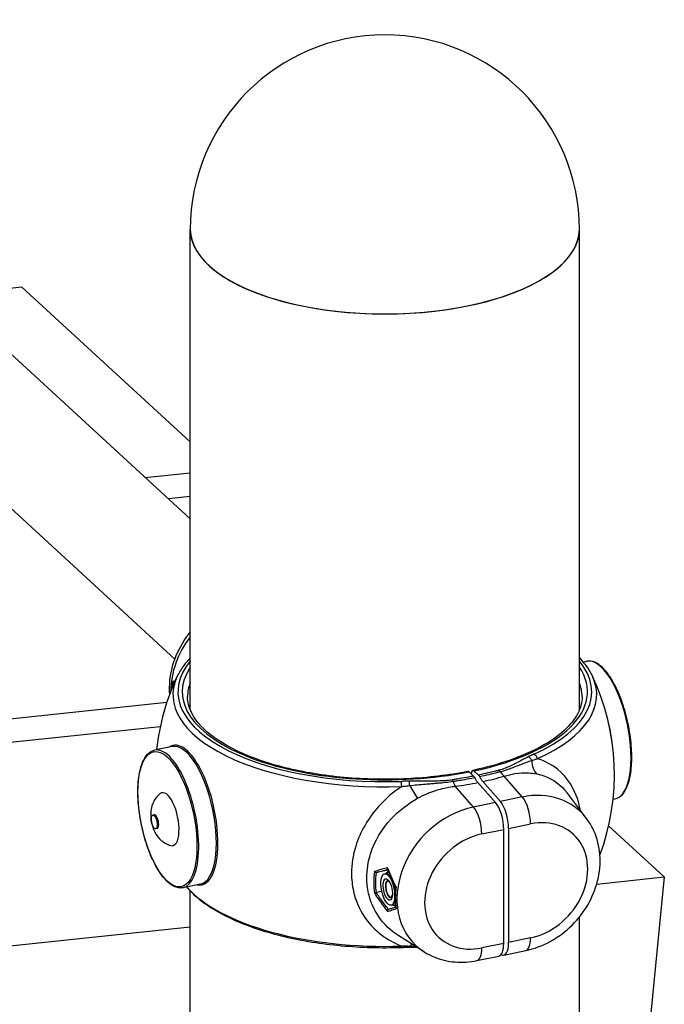
# Model space of a CAD drawing. Extents: x 0 to 561, y 0 to 704.
# Drawn here: x 351 to 371, y 423 to 453 of the extents above; entities that cross this region are included whole.
import ezdxf

# ---------------------------------------------------------------- set-up
doc = ezdxf.new("R2010")
doc.units = 0
doc.header["$LTSCALE"] = 21.333333
doc.header["$MEASUREMENT"] = 0
doc.layers.add('1', color=7, linetype='CONTINUOUS')

msp = doc.modelspace()

# ---------------------------------------------------------------- linework, layer by layer
at = {"layer": '1'}
for p, q in [((339.187, 453.215), (355.955, 437.821)), ((336.815, 450.632), (355.481, 433.496)), ((355.955, 431.925), (355.955, 446.746)), ((367.955, 431.925), (367.955, 446.746)), ((350.756, 444.967), (348.437, 444.723)), ((350.756, 444.967), (355.955, 440.194)), ((354.568, 439.094), (355.955, 439.241)), ((355.955, 438.511), (355.281, 438.44)), ((368.07, 433.402), (368.185, 433.426)), ((278.808, 424.102), (355.231, 432.16)), ((355.027, 431.409), (278.808, 423.372)), ((355.396, 430.796), (354.853, 430.685)), ((364.704, 430.046), (364.846, 429.916)), ((364.695, 429.885), (364.553, 430.015)), ((364.633, 429.943), (364.633, 429.962)), ((366.196, 429.24), (365.633, 429.881)), ((364.69, 428.931), (364.127, 429.572)), ((365.367, 429.07), (364.827, 429.686)), ((364.978, 429.717), (365.518, 429.101)), ((366.196, 429.24), (365.518, 429.101)), ((368.175, 428.578), (367.585, 429.359)), ((368.997, 429.169), (369.058, 429.181)), ((365.367, 429.07), (364.69, 428.931)), ((354.847, 428.689), (354.799, 428.68)), ((354.933, 428.271), (354.885, 428.262)), ((364.945, 428.099), (365.623, 428.238)), ((365.623, 424.725), (365.623, 428.238)), ((365.773, 428.269), (366.451, 428.409)), ((365.773, 428.269), (365.773, 424.756)), ((368.859, 428.348), (370.575, 426.773)), ((362.058, 426.986), (361.691, 426.91)), ((361.947, 426.873), (361.982, 426.88)), ((361.995, 426.886), (362.07, 426.959)), ((368.49, 426.553), (370.575, 426.773)), ((370.575, 426.773), (369.762, 418.54)), ((356.269, 426.552), (355.725, 426.44)), ((362.004, 426.614), (362.008, 426.622)), ((355.955, 419.915), (355.955, 426.338)), ((361.865, 426.326), (361.691, 426.291)), ((362.097, 426.162), (362.104, 426.157)), ((362.147, 425.902), (362.181, 425.909)), ((362.196, 425.909), (362.287, 425.873)), ((367.955, 419.915), (367.955, 425.538)), ((278.808, 417.098), (355.955, 425.232)), ((363.172, 424.46), (362.389, 424.954)), ((366.451, 424.895), (365.773, 424.756)), ((365.623, 424.725), (364.945, 424.585)), ((364.794, 424.194), (365.472, 424.334)), ((365.623, 424.365), (366.3, 424.504))]:
    msp.add_line(p, q, dxfattribs=at)
for centre, radius, start, end in [((361.955, 446.746), 6, 0, 180), ((361.955, 429.933), 7.083, 154.6565, 173.806), ((361.955, 429.933), 7.083, 339.485, 25.3435)]:
    msp.add_arc(centre, radius, start, end, dxfattribs=at)
for centre, major_axis, ratio, start_param, end_param in [((361.955, 446.746), (-6, 0), 0.434431, 0, 3.141593), ((361.955, 446.746), (6, 0), 0.434431, 3.141593, 6.283185), ((357.715, 432.98), (1.767, 1.925), 0.814146, 1.685476, 2.414762), ((361.955, 432.485), (-6.382, 0), 0.434431, 5.935468, 7.933814), ((361.955, 432.485), (6.382, 0), 0.434431, 5.516556, 6.630903), ((368.622, 431.303), (-0.436, 2.122), 0.385275, 3.141593, 6.283185), ((361.955, 432.485), (-6.25, 0), 0.434431, 5.999391, 8.282648), ((361.955, 432.485), (6.25, 0), 0.434431, 5.167722, 6.566979), ((361.955, 432.393), (-6.536, 0), 0.434431, 6.080259, 7.933814), ((357.755, 432.943), (-1.774, -1.932), 0.814146, 5.414603, 5.502838), ((361.955, 432.335), (-6.083, 0), 0.434431, 6.117475, 6.283185), ((361.955, 432.393), (6.536, 0), 0.434431, 5.516556, 6.486112), ((361.955, 432.335), (6.083, 0), 0.434431, 0, 0.165711), ((368.078, 431.192), (-0.436, 2.122), 0.385275, 4.540112, 4.884666), ((355.868, 428.682), (0.442, -2.15), 0.385275, 6.121165, 9.586798), ((355.289, 428.563), (0.436, -2.122), 0.385275, 0, 3.141593), ((355.832, 428.674), (-0.436, 2.122), 0.385275, 3.141593, 6.283185), ((366.381, 430.33), (-0.074, 0.149), 0.67959, 4.625458, 5.649403), ((366.918, 430.518), (-0.137, -0.652), 0.624436, 5.073057, 5.874996), ((366.552, 430.412), (0.069, -0.152), 0.648736, 1.359041, 2.534042), ((365.474, 429.914), (0.042, -0.161), 0.464286, 2.17248, 2.628927), ((364.033, 429.618), (-0.026, 0.165), 0.302448, 5.353495, 5.809941), ((362.11, 432.883), (6.556, -0.343), 0.517152, 5.192008, 5.306586), ((365.663, 430.451), (0.187, -0.64), 0.479166, 5.300733, 5.653121), ((355.251, 428.555), (0.168, -0.816), 0.385275, 6.093156, 9.614807), ((362.464, 429.571), (-0.006, 0.167), 0.071829, 4.657529, 5.83253), ((362.717, 429.577), (0.002, -0.167), 0.026202, 1.668075, 2.692021), ((362.738, 429.658), (-0.332, 0.578), 0.070204, 1.643043, 2.444981), ((364.157, 430.141), (-0.085, 0.661), 0.285151, 2.219298, 2.571686), ((362.11, 432.883), (6.556, -0.343), 0.517152, 5.052044, 5.166622), ((366.196, 426.886), (1.767, 1.925), 0.814146, 6.13528, 7.12848), ((366.166, 428.67), (0.134, -0.653), 0.385275, 1.080629, 2.546706), ((364.69, 426.577), (-1.767, -1.925), 0.814146, 3.986887, 6.431091), ((364.66, 428.361), (0.134, -0.653), 0.385275, 1.080629, 2.546706), ((365.338, 428.5), (-0.134, 0.653), 0.385275, 4.222222, 5.688298), ((365.488, 428.531), (0.134, -0.653), 0.385275, 1.080629, 2.546706), ((354.89, 428.48), (0.043, -0.209), 0.385275, 0, 3.141593), ((366.451, 426.652), (1.319, 1.437), 0.814146, 3.986887, 7.12848), ((364.945, 426.342), (-1.319, -1.437), 0.814146, 3.986887, 7.12848), ((364.104, 427.114), (-1.865, -2.031), 0.814146, 5.421709, 5.693657), ((364.12, 427.1), (1.837, 2.001), 0.814146, 2.288802, 2.54338), ((362.081, 426.394), (-0.1, 0.486), 0.385275, 4.553666, 6.283185), ((362.142, 426.407), (-0.103, 0.503), 0.385275, 6.013961, 6.525762), ((361.955, 427.473), (-6.536, 0), 0.434431, 0.363038, 1.650629), ((362.085, 426.395), (0.053, -0.256), 0.385275, 2.457399, 6.967379), ((362.091, 426.396), (0.051, -0.249), 0.385275, 2.662984, 6.761794), ((362.097, 426.398), (-0.053, 0.256), 0.385275, 0.06267, 0.430698), ((364.649, 426.614), (1.774, 1.932), 0.814146, 2.27301, 2.559171), ((362.097, 426.398), (0.053, -0.256), 0.385275, 5.852487, 6.220515), ((362.081, 426.394), (0.1, -0.486), 0.385275, 0, 0.650705), ((362.142, 426.407), (0.103, -0.503), 0.385275, 6.040609, 6.484397), ((366.166, 425.157), (0.134, -0.653), 0.385275, 0, 1.080629), ((362.464, 424.767), (0.006, -0.167), 0.071829, 0, 0.724345), ((362.717, 424.773), (0.002, -0.167), 0.026202, 0, 0.574374), ((362.738, 424.074), (0.188, 0.64), 0.431954, 0.404845, 0.646255), ((364.66, 424.847), (0.134, -0.653), 0.385275, 0, 1.080629), ((365.338, 424.987), (0.134, -0.653), 0.385275, 0, 1.080629), ((365.488, 425.018), (0.134, -0.653), 0.385275, 5.979124, 7.363814)]:
    msp.add_ellipse(centre, major_axis=major_axis, ratio=ratio, start_param=start_param, end_param=end_param, dxfattribs=at)
for centre, major_axis in [((355.251, 428.555), (-0.428, 2.081)), ((354.842, 428.471), (-0.043, 0.209)), ((362.047, 426.387), (-0.1, 0.486)), ((362.047, 426.387), (-0.067, 0.327))]:
    msp.add_ellipse(centre, major_axis=major_axis, ratio=0.385275, dxfattribs=at)
for points, knots in [([(355.321, 432.415), (355.316, 432.487), (355.314, 432.56), (355.32, 432.894), (355.367, 433.157), (355.538, 433.672), (355.665, 433.924), (355.866, 434.214), (355.91, 434.272), (355.955, 434.328)], [3.0694977, 3.0694977, 3.0694977, 3.0694977, 3.1589894, 3.1589894, 3.4832141, 3.4832141, 3.8207816, 3.8207816, 3.9079762, 3.9079762, 3.9079762, 3.9079762]), ([(355.955, 433.528), (355.882, 433.453), (355.815, 433.375), (355.675, 433.189), (355.607, 433.078), (355.554, 432.965)], [2.3005017, 2.3005017, 2.3005017, 2.3005017, 2.3839259, 2.3839259, 2.4966665, 2.4966665, 2.4966665, 2.4966665]), ([(369.058, 429.181), (369.145, 429.199), (369.225, 429.25), (369.366, 429.414), (369.425, 429.532), (369.517, 429.825), (369.548, 430.001), (369.577, 430.391), (369.575, 430.604), (369.54, 431.046), (369.507, 431.274), (369.412, 431.724), (369.351, 431.946), (369.207, 432.36), (369.124, 432.553), (368.943, 432.892), (368.845, 433.037), (368.643, 433.266), (368.539, 433.349), (368.35, 433.431), (368.265, 433.442), (368.185, 433.426)], [3.63176, 3.63176, 3.63176, 3.63176, 3.92027, 3.92027, 4.239789, 4.239789, 4.566884, 4.566884, 4.890845, 4.890845, 5.213287, 5.213287, 5.535343, 5.535343, 5.857843, 5.857843, 6.181949, 6.181949, 6.509191, 6.509191, 6.773353, 6.773353, 6.773353, 6.773353]), ([(355.408, 432.797), (355.408, 432.797), (355.408, 432.797), (355.409, 432.793), (355.411, 432.789), (355.416, 432.781), (355.418, 432.778), (355.425, 432.771), (355.43, 432.767), (355.439, 432.762), (355.444, 432.761), (355.452, 432.759), (355.456, 432.759), (355.46, 432.759)], [-0.07159082, -0.07159082, -0.07159082, -0.07159082, -0.07126579, -0.07126579, -0.05718236, -0.05718236, -0.04338114, -0.04338114, -0.02752591, -0.02752591, -0.01349734, -0.01349734, -0.00172117, -0.00172117, -0.00172117, -0.00172117]), ([(364.52, 430.029), (363.93, 429.912), (363.295, 429.835), (362, 429.771), (361.34, 429.785), (360.063, 429.9), (359.447, 430.001), (358.323, 430.282), (357.816, 430.46), (356.963, 430.87), (356.618, 431.102), (356.118, 431.586), (355.965, 431.837), (355.882, 432.166), (355.872, 432.251), (355.872, 432.335)], [1.584299, 1.584299, 1.584299, 1.584299, 1.90029, 1.90029, 2.217209, 2.217209, 2.53398, 2.53398, 2.849445, 2.849445, 3.162148, 3.162148, 3.475095, 3.475095, 3.583592, 3.583592, 3.583592, 3.583592]), ([(368.039, 432.335), (368.039, 432.162), (367.995, 431.987), (367.811, 431.635), (367.67, 431.458), (367.293, 431.115), (367.056, 430.95), (366.498, 430.643), (366.178, 430.503), (365.469, 430.254), (365.081, 430.147), (364.67, 430.06)], [3.583592, 3.583592, 3.583592, 3.583592, 3.806651, 3.806651, 4.029709, 4.029709, 4.252768, 4.252768, 4.475826, 4.475826, 4.698885, 4.698885, 4.698885, 4.698885]), ([(355.725, 426.44), (355.638, 426.422), (355.545, 426.438), (355.351, 426.532), (355.249, 426.618), (355.049, 426.851), (354.952, 427.001), (354.771, 427.347), (354.689, 427.544), (354.547, 427.963), (354.487, 428.186), (354.396, 428.637), (354.365, 428.865), (354.334, 429.303), (354.335, 429.513), (354.367, 429.895), (354.4, 430.067), (354.495, 430.357), (354.558, 430.475), (354.699, 430.624), (354.773, 430.668), (354.853, 430.685)], [5.793018, 5.793018, 5.793018, 5.793018, 6.081528, 6.081528, 6.401047, 6.401047, 6.728142, 6.728142, 7.052103, 7.052103, 7.374545, 7.374545, 7.696601, 7.696601, 8.019101, 8.019101, 8.343207, 8.343207, 8.670449, 8.670449, 8.934611, 8.934611, 8.934611, 8.934611]), ([(366.381, 430.48), (366.331, 430.455), (366.281, 430.429), (366.176, 430.374), (366.12, 430.344), (366.03, 430.295), (365.995, 430.277), (365.942, 430.249), (365.924, 430.24), (365.877, 430.217), (365.847, 430.202), (365.768, 430.166), (365.718, 430.144), (365.605, 430.102), (365.541, 430.082), (365.474, 430.064)], [0, 0, 0, 0, 0.220788, 0.220788, 0.473118, 0.473118, 0.630824, 0.630824, 0.709677, 0.709677, 0.835842, 0.835842, 1.037706, 1.037706, 1.261648, 1.261648, 1.261648, 1.261648]), ([(365.512, 430.022), (365.582, 430.041), (365.65, 430.061), (365.772, 430.101), (365.827, 430.121), (365.914, 430.152), (365.946, 430.165), (365.998, 430.185), (366.017, 430.192), (366.076, 430.215), (366.114, 430.23), (366.212, 430.268), (366.272, 430.29), (366.384, 430.332), (366.436, 430.35), (366.489, 430.368)], [-1.261648, -1.261648, -1.261648, -1.261648, -1.037706, -1.037706, -0.835842, -0.835842, -0.709677, -0.709677, -0.630824, -0.630824, -0.473118, -0.473118, -0.220788, -0.220788, 0, 0, 0, 0]), ([(366.552, 430.562), (366.545, 430.558), (366.537, 430.555), (366.518, 430.546), (366.507, 430.541), (366.477, 430.527), (366.459, 430.518), (366.421, 430.5), (366.401, 430.49), (366.381, 430.48)], [0, 0, 0, 0, 0.0301595, 0.0301595, 0.0784147, 0.0784147, 0.155623, 0.155623, 0.241276, 0.241276, 0.241276, 0.241276]), ([(366.489, 430.368), (366.509, 430.375), (366.529, 430.381), (366.568, 430.394), (366.587, 430.4), (366.617, 430.409), (366.629, 430.413), (366.648, 430.419), (366.655, 430.421), (366.663, 430.423)], [-0.241276, -0.241276, -0.241276, -0.241276, -0.155623, -0.155623, -0.0784147, -0.0784147, -0.0301595, -0.0301595, 0, 0, 0, 0]), ([(367.985, 428.83), (367.982, 428.851), (367.978, 428.871), (367.973, 428.892), (367.918, 429.169), (367.819, 429.422), (367.68, 429.642), (367.457, 429.994), (367.136, 430.253), (366.754, 430.393), (366.724, 430.403), (366.693, 430.414), (366.663, 430.423)], [-4.580221, -4.580221, -4.580221, -4.580221, -4.503743, -4.503743, -4.503743, -3.474316, -3.474316, -3.474316, -1.827233, -1.827233, -1.827233, -1.697835, -1.697835, -1.697835, -1.697835]), ([(364.633, 429.962), (364.633, 429.98), (364.635, 430), (364.641, 430.028), (364.647, 430.041), (364.66, 430.056), (364.668, 430.06), (364.685, 430.06), (364.695, 430.055), (364.704, 430.046)], [0.4702265, 0.4702265, 0.4702265, 0.4702265, 0.5290005, 0.5290005, 0.5877773, 0.5877773, 0.6465574, 0.6465574, 0.70534, 0.70534, 0.70534, 0.70534]), ([(365.474, 430.064), (365.439, 430.055), (365.405, 430.046), (365.37, 430.038), (365.314, 430.024), (365.258, 430.01), (365.202, 429.996), (365.112, 429.975), (365.02, 429.954), (364.928, 429.934), (364.901, 429.928), (364.873, 429.922), (364.846, 429.916)], [0, 0, 0, 0, 0.1149228, 0.1149228, 0.1149228, 0.2987992, 0.2987992, 0.2987992, 0.5930014, 0.5930014, 0.5930014, 0.6807577, 0.6807577, 0.6807577, 0.6807577]), ([(364.033, 429.768), (363.959, 429.757), (363.883, 429.748), (363.736, 429.737), (363.665, 429.734), (363.551, 429.73), (363.507, 429.729), (363.435, 429.729), (363.407, 429.728), (363.324, 429.728), (363.269, 429.728), (363.126, 429.728), (363.037, 429.729), (362.872, 429.728), (362.794, 429.728), (362.717, 429.727)], [0, 0, 0, 0, 0.223943, 0.223943, 0.425806, 0.425806, 0.551971, 0.551971, 0.630824, 0.630824, 0.78853, 0.78853, 1.04086, 1.04086, 1.261648, 1.261648, 1.261648, 1.261648]), ([(364.695, 429.885), (364.667, 429.88), (364.639, 429.874), (364.611, 429.869), (364.517, 429.85), (364.422, 429.833), (364.327, 429.816), (364.267, 429.806), (364.207, 429.796), (364.147, 429.786), (364.109, 429.78), (364.071, 429.774), (364.033, 429.768)], [0.2386243, 0.2386243, 0.2386243, 0.2386243, 0.3263806, 0.3263806, 0.3263806, 0.6205829, 0.6205829, 0.6205829, 0.8044593, 0.8044593, 0.8044593, 0.919382, 0.919382, 0.919382, 0.919382]), ([(364.058, 429.723), (364.096, 429.728), (364.134, 429.734), (364.173, 429.74), (364.233, 429.75), (364.294, 429.76), (364.355, 429.77), (364.451, 429.787), (364.547, 429.804), (364.642, 429.822), (364.671, 429.828), (364.699, 429.834), (364.727, 429.839)], [-0.919382, -0.919382, -0.919382, -0.919382, -0.8044593, -0.8044593, -0.8044593, -0.6205829, -0.6205829, -0.6205829, -0.3263806, -0.3263806, -0.3263806, -0.2378752, -0.2378752, -0.2378752, -0.2378752]), ([(364.553, 430.015), (364.544, 430.024), (364.534, 430.029), (364.524, 430.029), (364.522, 430.029), (364.52, 430.029)], [0.23511303, 0.23511303, 0.23511303, 0.23511303, 0.29389569, 0.29389569, 0.30841396, 0.30841396, 0.30841396, 0.30841396]), ([(364.727, 429.839), (364.722, 429.849), (364.717, 429.858), (364.706, 429.874), (364.701, 429.88), (364.695, 429.885)], [-0.07488926, -0.07488926, -0.07488926, -0.07488926, -0.03744459, -0.03744459, 0, 0, 0, 0]), ([(364.827, 429.686), (364.81, 429.705), (364.791, 429.731), (364.757, 429.784), (364.741, 429.812), (364.727, 429.839)], [0.9404461, 0.9404461, 0.9404461, 0.9404461, 1.0580078, 1.0580078, 1.1591083, 1.1591083, 1.1591083, 1.1591083]), ([(364.846, 429.916), (364.851, 429.911), (364.857, 429.905), (364.868, 429.889), (364.873, 429.88), (364.878, 429.87)], [-0.07488925, -0.07488925, -0.07488925, -0.07488925, -0.0374446, -0.0374446, 0, 0, 0, 0]), ([(364.878, 429.87), (364.906, 429.876), (364.934, 429.882), (364.962, 429.888), (365.055, 429.909), (365.147, 429.93), (365.238, 429.952), (365.295, 429.966), (365.351, 429.98), (365.407, 429.994), (365.442, 430.003), (365.477, 430.012), (365.512, 430.022)], [-0.6815068, -0.6815068, -0.6815068, -0.6815068, -0.5930014, -0.5930014, -0.5930014, -0.2987992, -0.2987992, -0.2987992, -0.1149228, -0.1149228, -0.1149228, 0, 0, 0, 0]), ([(364.878, 429.87), (364.892, 429.843), (364.907, 429.815), (364.941, 429.762), (364.96, 429.736), (364.978, 429.717)], [2.6026895, 2.6026895, 2.6026895, 2.6026895, 2.7037872, 2.7037872, 2.8213516, 2.8213516, 2.8213516, 2.8213516]), ([(365.633, 429.881), (365.745, 429.916), (365.857, 429.943), (366.109, 429.983), (366.248, 429.99), (366.468, 429.979), (366.55, 429.969), (366.63, 429.953)], [1.554732, 1.554732, 1.554732, 1.554732, 2.031759, 2.031759, 2.633762, 2.633762, 3.010013, 3.010013, 3.010013, 3.010013]), ([(366.63, 429.953), (366.708, 429.938), (366.785, 429.917), (367.148, 429.79), (367.397, 429.607), (367.585, 429.359)], [1.460828, 1.460828, 1.460828, 1.460828, 1.827233, 1.827233, 3.257516, 3.257516, 3.257516, 3.257516]), ([(362.477, 429.562), (362.216, 429.391), (361.977, 429.186), (361.771, 428.958), (361.445, 428.596), (361.196, 428.169), (361.058, 427.724), (360.972, 427.447), (360.928, 427.161), (360.928, 426.885), (360.928, 426.7), (360.948, 426.515), (360.988, 426.337), (361.052, 426.053), (361.164, 425.788), (361.322, 425.55), (361.575, 425.17), (361.94, 424.871), (362.373, 424.685), (362.407, 424.67), (362.442, 424.656), (362.477, 424.643)], [-8.602931, -8.602931, -8.602931, -8.602931, -7.637129, -7.637129, -7.637129, -6.104825, -6.104825, -6.104825, -5.147134, -5.147134, -5.147134, -4.503743, -4.503743, -4.503743, -3.474316, -3.474316, -3.474316, -1.827233, -1.827233, -1.827233, -1.697835, -1.697835, -1.697835, -1.697835]), ([(362.717, 429.727), (362.687, 429.727), (362.657, 429.726), (362.6, 429.725), (362.573, 429.725), (362.53, 429.723), (362.513, 429.723), (362.485, 429.722), (362.475, 429.722), (362.464, 429.721)], [0, 0, 0, 0, 0.085653, 0.085653, 0.1628613, 0.1628613, 0.2111165, 0.2111165, 0.241276, 0.241276, 0.241276, 0.241276]), ([(362.477, 429.562), (362.487, 429.564), (362.497, 429.565), (362.523, 429.569), (362.539, 429.571), (362.582, 429.576), (362.608, 429.58), (362.663, 429.586), (362.692, 429.59), (362.721, 429.593)], [-0.241276, -0.241276, -0.241276, -0.241276, -0.2111165, -0.2111165, -0.1628613, -0.1628613, -0.085653, -0.085653, 0, 0, 0, 0]), ([(362.721, 429.593), (362.797, 429.602), (362.873, 429.61), (363.037, 429.625), (363.125, 429.633), (363.269, 429.645), (363.325, 429.649), (363.409, 429.656), (363.437, 429.658), (363.51, 429.664), (363.555, 429.668), (363.673, 429.678), (363.746, 429.685), (363.9, 429.701), (363.98, 429.711), (364.058, 429.723)], [-1.261648, -1.261648, -1.261648, -1.261648, -1.04086, -1.04086, -0.78853, -0.78853, -0.630824, -0.630824, -0.551971, -0.551971, -0.425806, -0.425806, -0.223943, -0.223943, 0, 0, 0, 0]), ([(362.966, 429.2), (363.06, 429.251), (363.156, 429.298), (363.411, 429.407), (363.574, 429.461), (363.867, 429.534), (363.997, 429.557), (364.127, 429.572)], [0, 0, 0, 0, 0.376252, 0.376252, 0.978254, 0.978254, 1.455281, 1.455281, 1.455281, 1.455281]), ([(355.027, 429.344), (354.966, 429.296), (354.921, 429.245), (354.84, 429.133), (354.812, 429.074), (354.761, 428.941), (354.748, 428.875), (354.728, 428.712), (354.732, 428.625), (354.755, 428.453), (354.775, 428.369), (354.837, 428.198), (354.876, 428.111), (354.986, 427.972), (355.021, 427.933), (355.1, 427.866), (355.137, 427.839), (355.231, 427.785), (355.288, 427.759), (355.357, 427.741)], [3.821789, 3.821789, 3.821789, 3.821789, 3.970961, 3.970961, 4.172705, 4.172705, 4.484831, 4.484831, 5.017111, 5.017111, 5.569418, 5.569418, 6.121725, 6.121725, 6.316576, 6.316576, 6.447001, 6.447001, 6.583324, 6.583324, 6.583324, 6.583324]), ([(362.389, 424.953), (362.136, 425.113), (361.919, 425.321), (361.614, 425.776), (361.512, 426.012), (361.419, 426.422), (361.401, 426.585), (361.4, 426.994), (361.44, 427.246), (361.642, 427.882), (361.866, 428.256), (362.39, 428.82), (362.666, 429.031), (362.966, 429.2)], [2.286655, 2.286655, 2.286655, 2.286655, 3.474316, 3.474316, 4.503743, 4.503743, 5.147134, 5.147134, 6.104825, 6.104825, 7.637129, 7.637129, 8.839168, 8.839168, 8.839168, 8.839168]), ([(366.3, 424.504), (366.563, 424.558), (366.818, 424.653), (367.302, 424.918), (367.53, 425.089), (367.933, 425.489), (368.107, 425.719), (368.382, 426.214), (368.483, 426.48), (368.597, 427.019), (368.611, 427.292), (368.548, 427.812), (368.475, 428.059), (368.307, 428.387), (368.245, 428.486), (368.175, 428.578)], [1.570796, 1.570796, 1.570796, 1.570796, 1.900289, 1.900289, 2.240271, 2.240271, 2.583453, 2.583453, 2.925086, 2.925086, 3.258657, 3.258657, 3.574718, 3.574718, 3.719189, 3.719189, 3.719189, 3.719189]), ([(362.04, 427.057), (362.038, 427.057), (362.036, 427.056), (362.007, 427.048), (361.981, 427.041), (361.901, 427.019), (361.848, 427.004), (361.742, 426.974), (361.687, 426.959), (361.634, 426.943)], [1.1175803, 1.1175803, 1.1175803, 1.1175803, 1.1195764, 1.1195764, 1.1461107, 1.1461107, 1.1991792, 1.1991792, 1.2556533, 1.2556533, 1.2556533, 1.2556533]), ([(361.691, 426.91), (361.74, 426.924), (361.79, 426.937), (361.892, 426.965), (361.944, 426.979), (362.015, 426.997), (362.032, 427.002), (362.05, 427.007)], [-1.2512548, -1.2512548, -1.2512548, -1.2512548, -1.1991792, -1.1991792, -1.1461107, -1.1461107, -1.128686, -1.128686, -1.128686, -1.128686]), ([(362.041, 427.027), (362.041, 427.027), (362.041, 427.027), (362.04, 427.032), (362.039, 427.036), (362.038, 427.046), (362.039, 427.052), (362.04, 427.057), (362.04, 427.057), (362.04, 427.057)], [0.04228065, 0.04228065, 0.04228065, 0.04228065, 0.04253357, 0.04253357, 0.05840082, 0.05840082, 0.07477183, 0.07477183, 0.07510159, 0.07510159, 0.07510159, 0.07510159]), ([(362.302, 426.468), (362.272, 426.53), (362.243, 426.591), (362.17, 426.749), (362.128, 426.845), (362.072, 426.98), (362.056, 427.019), (362.04, 427.057)], [-1.6113117, -1.6113117, -1.6113117, -1.6113117, -1.5666469, -1.5666469, -1.4974222, -1.4974222, -1.4695863, -1.4695863, -1.4695863, -1.4695863]), ([(362.041, 427.027), (362.057, 426.99), (362.072, 426.952), (362.104, 426.877), (362.121, 426.839), (362.154, 426.764), (362.171, 426.727), (362.205, 426.652), (362.223, 426.614), (362.258, 426.54), (362.276, 426.502), (362.294, 426.465)], [1.47277, 1.47277, 1.47277, 1.47277, 1.4999219, 1.4999219, 1.5270739, 1.5270739, 1.5542259, 1.5542259, 1.5813778, 1.5813778, 1.608517, 1.608517, 1.608517, 1.608517]), ([(361.685, 426.91), (361.68, 426.91), (361.676, 426.91), (361.666, 426.913), (361.662, 426.916), (361.652, 426.922), (361.647, 426.926), (361.64, 426.934), (361.637, 426.939), (361.634, 426.943), (361.634, 426.943), (361.634, 426.943)], [0, 0, 0, 0, 0.01372361, 0.01372361, 0.02877623, 0.02877623, 0.0461181, 0.0461181, 0.06268008, 0.06268008, 0.06300291, 0.06300291, 0.06300291, 0.06300291]), ([(361.995, 426.886), (361.995, 426.886), (361.995, 426.886), (361.994, 426.885), (361.994, 426.885), (361.992, 426.884), (361.992, 426.884), (361.989, 426.882), (361.988, 426.882), (361.985, 426.881), (361.983, 426.88), (361.982, 426.88)], [3.4808042, 3.4808042, 3.4808042, 3.4808042, 3.5038674, 3.5038674, 3.5525562, 3.5525562, 3.6012451, 3.6012451, 3.649934, 3.649934, 3.6986228, 3.6986228, 3.6986228, 3.6986228]), ([(355.841, 426.464), (355.951, 426.334), (356.08, 426.21), (356.533, 425.843), (356.916, 425.619), (357.805, 425.23), (358.312, 425.065), (359.411, 424.805), (360.002, 424.71), (361.221, 424.597), (361.849, 424.579), (362.47, 424.601)], [3.052915, 3.052915, 3.052915, 3.052915, 3.19206, 3.19206, 3.4816, 3.4816, 3.771141, 3.771141, 4.060681, 4.060681, 4.350222, 4.350222, 4.350222, 4.350222]), ([(362.294, 426.465), (362.288, 426.421), (362.284, 426.376), (362.276, 426.288), (362.274, 426.244), (362.272, 426.156), (362.272, 426.113), (362.274, 426.026), (362.277, 425.983), (362.284, 425.897), (362.289, 425.855), (362.295, 425.813)], [3.0037836, 3.0037836, 3.0037836, 3.0037836, 3.0591003, 3.0591003, 3.114417, 3.114417, 3.1697336, 3.1697336, 3.2250503, 3.2250503, 3.280367, 3.280367, 3.280367, 3.280367]), ([(362.294, 426.465), (362.294, 426.465), (362.295, 426.466), (362.298, 426.467), (362.3, 426.467), (362.302, 426.468), (362.302, 426.468), (362.302, 426.468)], [-0.026961, -0.026961, -0.026961, -0.026961, -0.01414854, -0.01414854, 0, 0, 0.00032654, 0.00032654, 0.00032654, 0.00032654]), ([(361.685, 426.289), (361.68, 426.287), (361.676, 426.285), (361.666, 426.282), (361.662, 426.28), (361.652, 426.276), (361.647, 426.275), (361.64, 426.272), (361.637, 426.271), (361.634, 426.27), (361.634, 426.27), (361.634, 426.27)], [-0.06299973, -0.06299973, -0.06299973, -0.06299973, -0.04920613, -0.04920613, -0.03407675, -0.03407675, -0.01664644, -0.01664644, 0, 0, 0.00032448, 0.00032448, 0.00032448, 0.00032448]), ([(361.634, 426.27), (361.672, 426.213), (361.711, 426.157), (361.791, 426.043), (361.833, 425.985), (361.901, 425.893), (361.927, 425.857), (361.983, 425.785), (362.011, 425.747), (362.04, 425.71)], [-1.2556533, -1.2556533, -1.2556533, -1.2556533, -1.2150998, -1.2150998, -1.1726449, -1.1726449, -1.1461107, -1.1461107, -1.1175803, -1.1175803, -1.1175803, -1.1175803]), ([(362.069, 425.772), (362.045, 425.803), (362.021, 425.834), (361.971, 425.9), (361.945, 425.935), (361.877, 426.027), (361.835, 426.084), (361.759, 426.191), (361.725, 426.24), (361.691, 426.291)], [1.1222232, 1.1222232, 1.1222232, 1.1222232, 1.1461107, 1.1461107, 1.1726449, 1.1726449, 1.2150998, 1.2150998, 1.2512548, 1.2512548, 1.2512548, 1.2512548]), ([(362.04, 425.71), (362.047, 425.712), (362.053, 425.715), (362.109, 425.733), (362.161, 425.75), (362.244, 425.776), (362.273, 425.785), (362.302, 425.794)], [1.4695863, 1.4695863, 1.4695863, 1.4695863, 1.4811977, 1.4811977, 1.5677286, 1.5677286, 1.6113117, 1.6113117, 1.6113117, 1.6113117]), ([(362.291, 425.839), (362.282, 425.836), (362.273, 425.833), (362.247, 425.825), (362.23, 425.82), (362.196, 425.81), (362.18, 425.805), (362.148, 425.796), (362.132, 425.791), (362.101, 425.781), (362.085, 425.777), (362.07, 425.772)], [-1.594077, -1.594077, -1.594077, -1.594077, -1.5801852, -1.5801852, -1.5537106, -1.5537106, -1.5272359, -1.5272359, -1.5007613, -1.5007613, -1.4742867, -1.4742867, -1.4742867, -1.4742867]), ([(362.181, 425.909), (362.183, 425.909), (362.185, 425.909), (362.188, 425.909), (362.189, 425.909), (362.192, 425.909), (362.193, 425.909), (362.195, 425.909), (362.195, 425.909), (362.196, 425.909), (362.196, 425.909), (362.196, 425.909)], [0.5570302, 0.5570302, 0.5570302, 0.5570302, 0.6057191, 0.6057191, 0.6544079, 0.6544079, 0.7030968, 0.7030968, 0.7517857, 0.7517857, 0.7748489, 0.7748489, 0.7748489, 0.7748489]), ([(362.295, 425.813), (362.295, 425.81), (362.296, 425.808), (362.298, 425.802), (362.3, 425.798), (362.302, 425.794), (362.302, 425.794), (362.302, 425.794)], [0.04977286, 0.04977286, 0.04977286, 0.04977286, 0.05718236, 0.05718236, 0.07126579, 0.07126579, 0.07159082, 0.07159082, 0.07159082, 0.07159082]), ([(362.04, 425.71), (362.04, 425.71), (362.04, 425.71), (362.039, 425.715), (362.038, 425.72), (362.039, 425.731), (362.04, 425.736), (362.043, 425.746), (362.045, 425.751), (362.051, 425.759), (362.054, 425.763), (362.062, 425.768), (362.066, 425.77), (362.07, 425.772)], [-0.00033139, -0.00033139, -0.00033139, -0.00033139, 0, 0, 0.01645255, 0.01645255, 0.03239882, 0.03239882, 0.04777562, 0.04777562, 0.06154445, 0.06154445, 0.07514422, 0.07514422, 0.07514422, 0.07514422]), ([(362.47, 424.601), (362.487, 424.601), (362.503, 424.602), (362.536, 424.603), (362.553, 424.603), (362.586, 424.604), (362.603, 424.605), (362.636, 424.605), (362.653, 424.606), (362.686, 424.606), (362.703, 424.606), (362.719, 424.607)], [0, 0, 0, 0, 0.0482552, 0.0482552, 0.0965104, 0.0965104, 0.1447656, 0.1447656, 0.1930208, 0.1930208, 0.241276, 0.241276, 0.241276, 0.241276]), ([(362.721, 424.633), (362.692, 424.635), (362.663, 424.636), (362.608, 424.638), (362.582, 424.639), (362.539, 424.641), (362.523, 424.641), (362.497, 424.642), (362.487, 424.643), (362.477, 424.643)], [-0.241276, -0.241276, -0.241276, -0.241276, -0.155623, -0.155623, -0.0784147, -0.0784147, -0.0301595, -0.0301595, 0, 0, 0, 0]), ([(363.172, 424.46), (363.267, 424.401), (363.367, 424.349), (363.574, 424.263), (363.68, 424.229), (363.898, 424.177), (364.009, 424.16), (364.233, 424.142), (364.346, 424.141), (364.571, 424.156), (364.683, 424.171), (364.794, 424.194)], [4.0150003, 4.0150003, 4.0150003, 4.0150003, 4.154478, 4.154478, 4.2939558, 4.2939558, 4.4334335, 4.4334335, 4.5729112, 4.5729112, 4.712389, 4.712389, 4.712389, 4.712389])]:
    msp.add_open_spline(points, degree=3, knots=knots, dxfattribs=at)
for points in [[(367.955, 433.528), (368.128, 433.35), (368.264, 433.162), (368.357, 432.965)], [(355.488, 432.823), (355.461, 432.814), (355.434, 432.805), (355.408, 432.797)], [(361.685, 426.91), (361.687, 426.91), (361.689, 426.91), (361.691, 426.91)], [(361.691, 426.291), (361.689, 426.29), (361.687, 426.289), (361.685, 426.289)], [(362.07, 425.772), (362.07, 425.772), (362.069, 425.772), (362.069, 425.772)], [(362.07, 425.772), (362.07, 425.772), (362.07, 425.772), (362.07, 425.772)], [(362.719, 424.607), (362.792, 424.608), (362.865, 424.608), (362.938, 424.608)], [(362.91, 424.625), (362.847, 424.628), (362.784, 424.631), (362.721, 424.633)]]:
    msp.add_open_spline(points, degree=3, dxfattribs=at)

doc.saveas('drawing.dxf')
